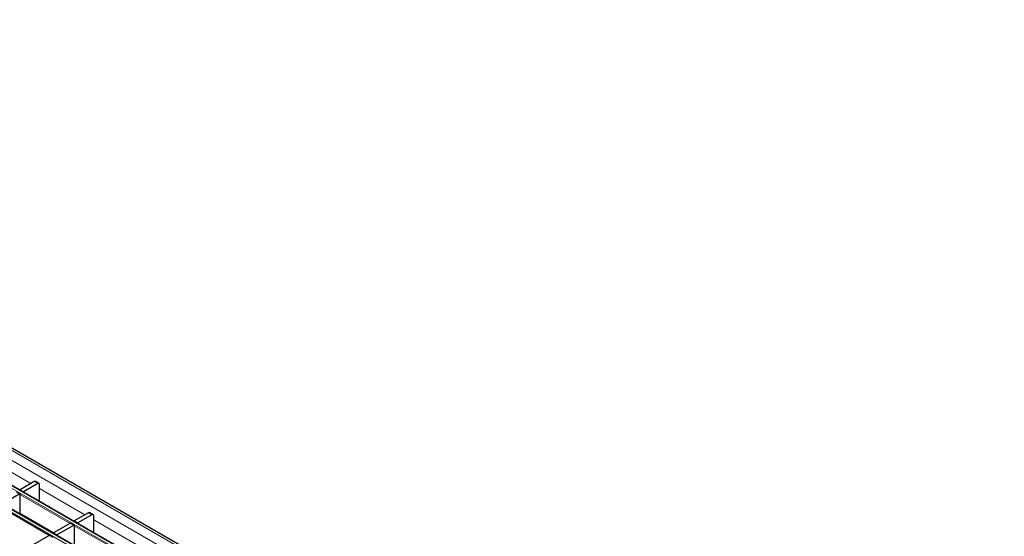
# Model space of a CAD drawing. Units: millimetres. Extents: x 0 to 420, y 0 to 297.
# Drawn here: x 133 to 213, y 80 to 123 of the extents above; entities that cross this region are included whole.
import ezdxf

# ---------------------------------------------------------------- set-up
doc = ezdxf.new("R2010")
doc.units = ezdxf.units.MM

msp = doc.modelspace()

# ---------------------------------------------------------------- linework, layer by layer
at = {"color": 8, "linetype": 'Continuous', "lineweight": 18}
for p, q in [((70.8158, 122.0884), (212.0957, 40.5293)), ((71.5229, 122.4966), (212.8028, 40.9375)), ((210.3202, 39.5043), (69.0403, 121.0635)), ((68.8423, 120.9492), (210.1223, 39.39)), ((67.1453, 119.9695), (208.4252, 38.4103)), ((208.6232, 38.5246), (67.3433, 120.0838)), ((130.1343, 86.8648), (133.8429, 84.7238)), ((134.4081, 84.7235), (134.1252, 84.8868)), ((134.5495, 84.316), (138.2581, 82.175)), ((137.0484, 81.4767), (132.9585, 83.8377)), ((135.3514, 80.497), (131.2615, 82.858)), ((132.9585, 82.3026), (135.7188, 80.7091)), ((138.8233, 82.1747), (138.5404, 82.338)), ((138.9647, 81.7671), (142.6733, 79.6262)), ((141.4636, 78.9279), (137.3737, 81.2889))]:
    msp.add_line(p, q, dxfattribs=at)
at = {"color": 7, "linetype": 'Continuous', "lineweight": 25}
for p, q in [((213.1028, 40.9672), (71.8228, 122.5263)), ((210.3502, 39.5073), (69.0703, 121.0665)), ((208.6532, 38.5276), (67.3733, 120.0868)), ((134.1252, 84.8868), (132.9727, 84.2214)), ((132.9727, 84.2214), (133.2555, 84.0582)), ((132.9727, 84.1764), (132.9727, 84.2214)), ((134.4081, 84.7235), (133.2555, 84.0582)), ((134.5081, 84.7334), (134.2252, 84.8967)), ((134.5495, 84.1519), (134.5495, 84.6419)), ((134.5572, 83.2617), (134.5572, 84.2135)), ((132.9585, 83.8867), (131.5585, 83.0785)), ((132.6757, 84.05), (132.9585, 83.8867)), ((132.9585, 83.8867), (132.9585, 82.2252)), ((133.2555, 84.0131), (133.2555, 84.0582)), ((134.5572, 84.1564), (134.5495, 84.1519)), ((132.9585, 82.2823), (135.7013, 80.699)), ((132.9622, 82.2231), (133.0117, 82.2517)), ((138.5404, 82.338), (137.3878, 81.6726)), ((138.8233, 82.1747), (137.6707, 81.5093)), ((138.9233, 82.1846), (138.6404, 82.3479)), ((138.9647, 81.6031), (138.9647, 82.093)), ((134.3483, 81.4229), (134.3978, 81.4514)), ((137.0909, 81.5012), (135.6908, 80.6929)), ((137.3737, 81.3379), (135.9736, 80.5296)), ((137.0909, 81.5012), (137.3737, 81.3379)), ((137.3737, 81.3379), (137.3737, 79.6764)), ((137.3878, 81.6726), (137.6707, 81.5093)), ((137.3878, 81.6276), (137.3878, 81.6726)), ((137.6707, 81.4643), (137.6707, 81.5093)), ((138.9724, 81.6076), (138.9647, 81.6031)), ((138.9724, 80.7129), (138.9724, 81.6647)), ((135.3938, 80.5215), (133.9937, 79.7132)), ((135.3938, 80.5215), (135.6766, 80.3582)), ((135.6908, 80.6929), (135.9736, 80.5296)), ((135.6908, 80.6479), (135.6908, 80.6929)), ((135.9736, 80.4846), (135.9736, 80.5296))]:
    msp.add_line(p, q, dxfattribs=at)
for centre, radius, start, end in [((134.1838, 84.805), 0.1006, 65.692881, 125.617577), ((134.4633, 84.6559), 0.0873, 350.785963, 129.203285), ((134.4999, 84.2116), 0.0574, 1.915837, 30.05098), ((138.599, 82.2562), 0.1006, 65.692881, 125.617577), ((138.8785, 82.107), 0.0873, 350.785963, 129.203285), ((138.915, 81.6628), 0.0574, 1.915837, 30.05098)]:
    msp.add_arc(centre, radius, start, end, dxfattribs=at)

doc.saveas('drawing.dxf')
